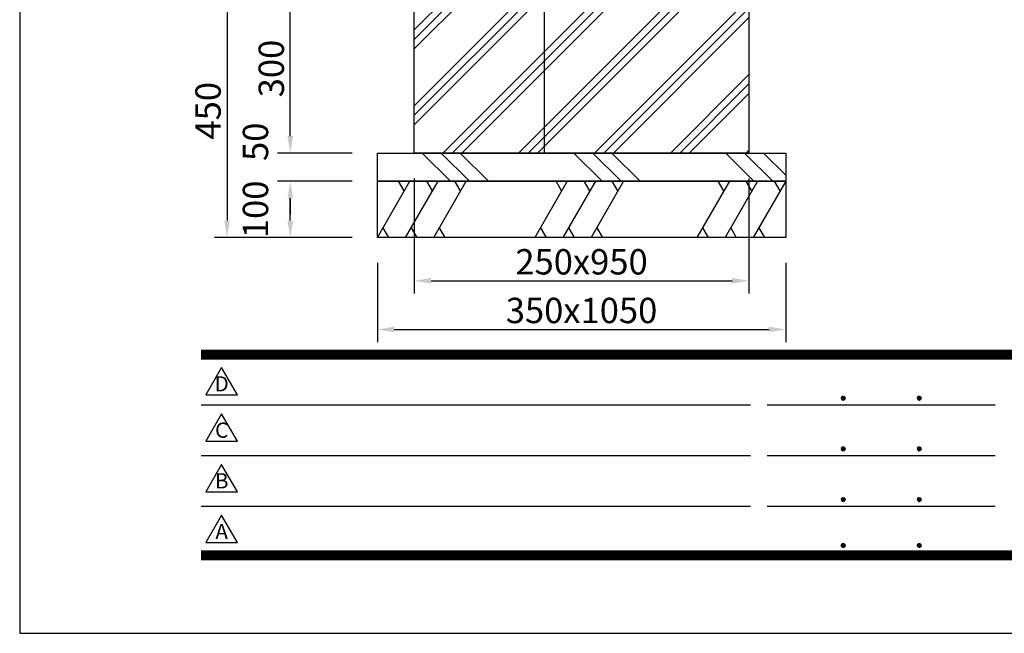
# Model space of a CAD drawing. Extents: x 0 to 6300, y 0 to 4455.
# Drawn here: x 0 to 1748, y 0 to 1089 of the extents above; entities that cross this region are included whole.
import ezdxf
from ezdxf.enums import TextEntityAlignment as Align

# ---------------------------------------------------------------- set-up
doc = ezdxf.new("R2010")
doc.units = 0
doc.header["$LTSCALE"] = 4.5
doc.layers.get('0').update_dxf_attribs({"linetype": 'CONTINUOUS'})
doc.layers.get('DEFPOINTS').update_dxf_attribs({"linetype": 'CONTINUOUS'})
for name, color, linetype in [('P005', 91, 'CONTINUOUS'), ('P019', 71, 'CONTINUOUS'), ('P919', 75, 'CONTINUOUS'), ('P_2DIM', 6, 'CONTINUOUS'), ('P_5DRAWFRAME', 104, 'CONTINUOUS')]:
    doc.layers.add(name, color=color, linetype=linetype)
doc.styles.add('BIGFONT', font='simplex.shx', dxfattribs={"bigfont": 'bigfont.shx'})
doc.dimstyles.new('DIMBIGFONT$0', dxfattribs={"dimscale": 15, "dimtxt": 3, "dimasz": 2, "dimexe": 1.5, "dimexo": 3, "dimgap": 0.75, "dimtad": 1, "dimdec": 1, "dimdsep": 46, "dimtxsty": 'BIGFONT', "dimsah": 1, "dimcen": 0, "dimclrt": 230, "dimadec": 1, "dimazin": 2, "dimtfac": 0.6, "dimtdec": 1, "dimtofl": 0, "dimtmove": 2, "dimatfit": 3, "dimfxl": 0, "dimtvp": 1, "dimtolj": 1, "dimarcsym": 0})

# ---------------------------------------------------------------- blocks, each defined once
blk = doc.blocks.new('DFP3')
at = {"color": 0}
for p, q in [((21.5, 33.5), (408, 33.5)), ((21.5, 33.45), (408, 33.45)), ((21.5, 33.4), (408, 33.4)), ((21.5, 33.35), (408, 33.35)), ((21.5, 33.3), (408, 33.3)), ((21.5, 33.25), (408, 33.25)), ((21.5, 33.2), (408, 33.2)), ((21.5, 33.15), (408, 33.15)), ((21.5, 33.1), (408, 33.1)), ((21.5, 33.05), (408, 33.05)), ((21.5, 33), (408, 33)), ((21.5, 32.95), (408, 32.95)), ((21.5, 32.9), (408, 32.9)), ((21.5, 32.85), (408, 32.85)), ((21.5, 32.8), (408, 32.8)), ((21.5, 32.75), (408, 32.75)), ((21.5, 32.7), (408, 32.7)), ((21.5, 32.65), (408, 32.65)), ((21.5, 32.6), (408, 32.6)), ((21.5, 32.55), (408, 32.55)), ((21.5, 32.5), (408, 32.5)), ((97.25, 27.82), (97.5, 28.07)), ((97.26, 27.76), (97.56, 28.07)), ((97.27, 27.91), (97.41, 28.06)), ((97.28, 27.71), (97.61, 28.05)), ((97.31, 27.67), (97.66, 28.02)), ((97.31, 27.98), (97.66, 27.63)), ((97.34, 28.02), (97.69, 27.67)), ((97.34, 27.63), (97.69, 27.98)), ((97.38, 28.05), (97.72, 27.71)), ((97.43, 28.07), (97.74, 27.76)), ((97.5, 28.07), (97.75, 27.82)), ((97.58, 28.06), (97.74, 27.9)), ((106.25, 27.82), (106.5, 28.07)), ((106.26, 27.76), (106.56, 28.07)), ((106.27, 27.91), (106.41, 28.06)), ((106.28, 27.71), (106.61, 28.05)), ((106.31, 27.67), (106.66, 28.02)), ((106.31, 27.98), (106.66, 27.63)), ((106.34, 28.02), (106.69, 27.67)), ((106.34, 27.63), (106.69, 27.98)), ((106.38, 28.05), (106.72, 27.71)), ((106.43, 28.07), (106.74, 27.76)), ((106.5, 28.07), (106.75, 27.82)), ((106.58, 28.06), (106.74, 27.9)), ((21.5, 27.03), (86.5, 27.03)), ((88.5, 27.03), (115.5, 27.03)), ((97.25, 27.82), (97.5, 27.57)), ((97.26, 27.89), (97.56, 27.58)), ((97.27, 27.74), (97.41, 27.59)), ((97.28, 27.94), (97.61, 27.6)), ((97.38, 27.6), (97.72, 27.94)), ((97.43, 27.58), (97.74, 27.89)), ((97.5, 27.57), (97.75, 27.83)), ((97.58, 27.59), (97.74, 27.75)), ((106.25, 27.82), (106.5, 27.57)), ((106.26, 27.89), (106.56, 27.58)), ((106.27, 27.74), (106.41, 27.59)), ((106.28, 27.94), (106.61, 27.6)), ((106.38, 27.6), (106.72, 27.94)), ((106.43, 27.58), (106.74, 27.89)), ((106.5, 27.57), (106.75, 27.83)), ((106.58, 27.59), (106.74, 27.75)), ((21.5, 21.03), (86.5, 21.03)), ((88.5, 21.03), (115.5, 21.03)), ((97.25, 21.82), (97.5, 22.07)), ((97.25, 21.82), (97.5, 21.57)), ((97.26, 21.76), (97.56, 22.07)), ((97.26, 21.89), (97.56, 21.58)), ((97.27, 21.91), (97.41, 22.06)), ((97.27, 21.74), (97.41, 21.59)), ((97.28, 21.71), (97.61, 22.05)), ((97.28, 21.94), (97.61, 21.6)), ((97.31, 21.67), (97.66, 22.02)), ((97.31, 21.98), (97.66, 21.63)), ((97.34, 22.02), (97.69, 21.67)), ((97.34, 21.63), (97.69, 21.98)), ((97.38, 22.05), (97.72, 21.71)), ((97.38, 21.6), (97.72, 21.94)), ((97.43, 22.07), (97.74, 21.76)), ((97.43, 21.58), (97.74, 21.89)), ((97.5, 22.07), (97.75, 21.82)), ((97.5, 21.57), (97.75, 21.83)), ((97.58, 22.06), (97.74, 21.9)), ((97.58, 21.59), (97.74, 21.75)), ((106.25, 21.82), (106.5, 22.07)), ((106.25, 21.82), (106.5, 21.57)), ((106.26, 21.76), (106.56, 22.07)), ((106.26, 21.89), (106.56, 21.58)), ((106.27, 21.91), (106.41, 22.06)), ((106.27, 21.74), (106.41, 21.59)), ((106.28, 21.71), (106.61, 22.05)), ((106.28, 21.94), (106.61, 21.6)), ((106.31, 21.67), (106.66, 22.02)), ((106.31, 21.98), (106.66, 21.63)), ((106.34, 22.02), (106.69, 21.67)), ((106.34, 21.63), (106.69, 21.98)), ((106.38, 22.05), (106.72, 21.71)), ((106.38, 21.6), (106.72, 21.94)), ((106.43, 22.07), (106.74, 21.76)), ((106.43, 21.58), (106.74, 21.89)), ((106.5, 22.07), (106.75, 21.82)), ((106.5, 21.57), (106.75, 21.83)), ((106.58, 22.06), (106.74, 21.9)), ((106.58, 21.59), (106.74, 21.75)), ((97.25, 15.82), (97.5, 16.07)), ((97.25, 15.82), (97.5, 15.57)), ((97.26, 15.76), (97.56, 16.07)), ((97.26, 15.89), (97.56, 15.58)), ((97.27, 15.91), (97.41, 16.06)), ((97.27, 15.74), (97.41, 15.59)), ((97.28, 15.71), (97.61, 16.05)), ((97.28, 15.94), (97.61, 15.6)), ((97.31, 15.67), (97.66, 16.02)), ((97.31, 15.98), (97.66, 15.63)), ((97.34, 16.02), (97.69, 15.67)), ((97.34, 15.63), (97.69, 15.98)), ((97.38, 16.05), (97.72, 15.71)), ((97.38, 15.6), (97.72, 15.94)), ((97.43, 16.07), (97.74, 15.76)), ((97.43, 15.58), (97.74, 15.89)), ((97.5, 16.07), (97.75, 15.82)), ((97.5, 15.57), (97.75, 15.83)), ((97.58, 16.06), (97.74, 15.9)), ((97.58, 15.59), (97.74, 15.75)), ((106.25, 15.82), (106.5, 16.07)), ((106.25, 15.82), (106.5, 15.57)), ((106.26, 15.76), (106.56, 16.07)), ((106.26, 15.89), (106.56, 15.58)), ((106.27, 15.91), (106.41, 16.06)), ((106.27, 15.74), (106.41, 15.59)), ((106.28, 15.71), (106.61, 16.05)), ((106.28, 15.94), (106.61, 15.6)), ((106.31, 15.67), (106.66, 16.02)), ((106.31, 15.98), (106.66, 15.63)), ((106.34, 16.02), (106.69, 15.67)), ((106.34, 15.63), (106.69, 15.98)), ((106.38, 16.05), (106.72, 15.71)), ((106.38, 15.6), (106.72, 15.94)), ((106.43, 16.07), (106.74, 15.76)), ((106.43, 15.58), (106.74, 15.89)), ((106.5, 16.07), (106.75, 15.82)), ((106.5, 15.57), (106.75, 15.83)), ((106.58, 16.06), (106.74, 15.9)), ((106.58, 15.59), (106.74, 15.75)), ((21.5, 15.03), (86.5, 15.03)), ((88.5, 15.03), (115.5, 15.03)), ((97.25, 10.4), (97.5, 10.65)), ((97.26, 10.34), (97.56, 10.64)), ((97.27, 10.49), (97.41, 10.63)), ((97.28, 10.29), (97.61, 10.62)), ((97.28, 10.51), (97.61, 10.18)), ((97.31, 10.24), (97.66, 10.59)), ((97.31, 10.56), (97.66, 10.21)), ((97.34, 10.59), (97.69, 10.24)), ((97.34, 10.21), (97.69, 10.56)), ((97.38, 10.62), (97.72, 10.28)), ((97.38, 10.18), (97.72, 10.52)), ((97.43, 10.64), (97.74, 10.33)), ((97.5, 10.65), (97.75, 10.4)), ((97.58, 10.64), (97.74, 10.48)), ((106.25, 10.4), (106.5, 10.65)), ((106.26, 10.34), (106.56, 10.64)), ((106.27, 10.49), (106.41, 10.63)), ((106.28, 10.29), (106.61, 10.62)), ((106.28, 10.51), (106.61, 10.18)), ((106.31, 10.24), (106.66, 10.59)), ((106.31, 10.56), (106.66, 10.21)), ((106.34, 10.59), (106.69, 10.24)), ((106.34, 10.21), (106.69, 10.56)), ((106.38, 10.62), (106.72, 10.28)), ((106.38, 10.18), (106.72, 10.52)), ((106.43, 10.64), (106.74, 10.33)), ((106.5, 10.65), (106.75, 10.4)), ((106.58, 10.64), (106.74, 10.48)), ((21.5, 9.75), (408, 9.75)), ((21.5, 9.7), (408, 9.7)), ((21.5, 9.65), (408, 9.65)), ((21.5, 9.6), (408, 9.6)), ((21.5, 9.55), (408, 9.55)), ((21.5, 9.5), (408, 9.5)), ((21.5, 9.45), (408, 9.45)), ((21.5, 9.4), (408, 9.4)), ((21.5, 9.35), (408, 9.35)), ((97.25, 10.4), (97.5, 10.15)), ((97.26, 10.46), (97.56, 10.16)), ((97.27, 10.31), (97.41, 10.17)), ((97.43, 10.16), (97.74, 10.47)), ((97.5, 10.15), (97.75, 10.4)), ((97.58, 10.16), (97.74, 10.32)), ((106.25, 10.4), (106.5, 10.15)), ((106.26, 10.46), (106.56, 10.16)), ((106.27, 10.31), (106.41, 10.17)), ((106.43, 10.16), (106.74, 10.47)), ((106.5, 10.15), (106.75, 10.4)), ((106.58, 10.16), (106.74, 10.32)), ((21.5, 9.3), (408, 9.3)), ((21.5, 9.25), (408, 9.25)), ((21.5, 9.2), (408, 9.2)), ((21.5, 9.15), (408, 9.15)), ((21.5, 9.1), (408, 9.1)), ((21.5, 9.05), (408, 9.05)), ((21.5, 9), (408, 9)), ((21.5, 8.95), (408, 8.95)), ((21.5, 8.9), (408, 8.9)), ((21.5, 8.85), (408, 8.85)), ((21.5, 8.8), (408, 8.8)), ((21.5, 8.75), (408, 8.75))]:
    blk.add_line(p, q, dxfattribs=at)
for points in [[(23.91, 31.45), (22.04, 28.21), (25.79, 28.21)], [(23.91, 25.97), (22.04, 22.73), (25.79, 22.73)], [(23.91, 19.97), (22.04, 16.73), (25.79, 16.73)], [(23.91, 13.97), (22.04, 10.73), (25.79, 10.73)]]:
    blk.add_lwpolyline(points, close=True)
at = {"layer": 'DEFPOINTS', "color": 0}
for p, q in [((0, 297), (0, 0)), ((0, 0), (420, 0))]:
    blk.add_line(p, q, dxfattribs=at)
at = {"style": 'BIGFONT'}
for s, p in [('D', (23.91, 29.29)), ('C', (23.91, 23.81)), ('B', (23.91, 17.81)), ('A', (23.91, 11.81))]:
    blk.add_text(s, height=1.8, dxfattribs=at).set_placement(p, align=Align.MIDDLE)
at = {"color": 83, "style": 'BIGFONT'}
for tag, height, p in [('PROJECT1', 4, (283.38, 25.6)), ('DATE', 3, (344.68, 25.84)), ('SCALE', 3, (379.68, 25.84)), ('PROJECT2', 4, (284.2, 17.84)), ('PROJECT3', 4, (284.2, 10.57)), ('DWGNO', 3, (358.68, 10.57))]:
    blk.add_attdef(tag, text='', height=height, dxfattribs=at).set_placement(p, align=Align.BOTTOM_CENTER)
at = {"color": 83, "ltscale": 0.5, "style": 'BIGFONT', "flags": 8}
for tag, p in [('REV04', (26.47, 27.61)), ('REV03', (26.47, 21.7)), ('REV02', (26.47, 15.58)), ('REV01', (26.47, 10.33))]:
    blk.add_attdef(tag, text='', height=2, dxfattribs=at).set_placement(p, align=Align.BOTTOM_LEFT)
for tag, p in [('REVD4', (80.98, 27.61)), ('R4D', (92.67, 27.61)), ('R4C', (101.8, 27.61)), ('R4A', (110.92, 27.61)), ('REVD3', (80.98, 21.7)), ('R3D', (92.67, 21.7)), ('R3C', (101.8, 21.7)), ('R3A', (110.92, 21.7)), ('REVD2', (80.98, 15.58)), ('R2D', (92.67, 15.58)), ('R2C', (101.8, 15.58)), ('R2A', (110.92, 15.58)), ('REVD1', (80.98, 10.33)), ('R1D', (92.67, 10.33)), ('R1C', (101.8, 10.33)), ('R1A', (110.92, 10.33))]:
    blk.add_attdef(tag, text='', height=2, dxfattribs=at).set_placement(p, align=Align.BOTTOM_CENTER)
blk = doc.blocks.new('*D39')
at = {"layer": 'DEFPOINTS', "color": 0}
for p in [(480.5, 802.6), (635.2, 802.6), (635.2, 702.6)]:
    blk.add_point(p, dxfattribs=at)
at = {"layer": 'P_2DIM', "color": 0, "lineweight": -2}
for p, q in [((590.2, 802.6), (458, 802.6)), ((480.5, 732.6), (480.5, 772.6)), ((590.2, 702.6), (458, 702.6))]:
    blk.add_line(p, q, dxfattribs=at)
at = {"layer": 'P_2DIM', "color": 0}
for points in [[(475.5, 772.6), (485.5, 772.6), (480.5, 802.6)], [(475.5, 732.6), (485.5, 732.6), (480.5, 702.6)]]:
    blk.add_solid(points, dxfattribs=at)
at = {"layer": 'P_2DIM', "color": 230, "insert": (418.7, 752.6), "char_height": 45, "attachment_point": 5, "rotation": 90, "style": 'BIGFONT'}
blk.add_mtext('\\A1;100', dxfattribs=at)
blk = doc.blocks.new('*D40')
at = {"layer": 'DEFPOINTS', "color": 0}
for p in [(480.5, 852.6), (635.2, 852.6), (635.2, 802.6)]:
    blk.add_point(p, dxfattribs=at)
at = {"layer": 'P_2DIM', "color": 0, "lineweight": -2}
for p, q in [((480.5, 882.6), (480.5, 912.6)), ((590.2, 852.6), (458, 852.6)), ((590.2, 802.6), (458, 802.6)), ((480.5, 772.6), (480.5, 742.6))]:
    blk.add_line(p, q, dxfattribs=at)
at = {"layer": 'P_2DIM', "color": 0}
for points in [[(475.5, 882.6), (485.5, 882.6), (480.5, 852.6)], [(475.5, 772.6), (485.5, 772.6), (480.5, 802.6)]]:
    blk.add_solid(points, dxfattribs=at)
at = {"layer": 'P_2DIM', "color": 230, "insert": (418.7, 872.5), "char_height": 45, "attachment_point": 5, "rotation": 90, "style": 'BIGFONT'}
blk.add_mtext('\\A1;50', dxfattribs=at)
blk = doc.blocks.new('*D41')
at = {"layer": 'DEFPOINTS', "color": 0}
for p in [(480.5, 1152.6), (592.3, 1152.6), (635.2, 852.6)]:
    blk.add_point(p, dxfattribs=at)
at = {"layer": 'P_2DIM', "color": 0, "lineweight": -2}
for p, q in [((547.3, 1152.6), (458, 1152.6)), ((480.5, 882.6), (480.5, 1122.6)), ((590.2, 852.6), (458, 852.6))]:
    blk.add_line(p, q, dxfattribs=at)
at = {"layer": 'P_2DIM', "color": 0}
for points in [[(475.5, 1122.6), (485.5, 1122.6), (480.5, 1152.6)], [(475.5, 882.6), (485.5, 882.6), (480.5, 852.6)]]:
    blk.add_solid(points, dxfattribs=at)
at = {"layer": 'P_2DIM', "color": 230, "insert": (446.8, 1002.6), "char_height": 45, "attachment_point": 5, "rotation": 90, "style": 'BIGFONT'}
blk.add_mtext('\\A1;300', dxfattribs=at)
blk = doc.blocks.new('*D42')
at = {"layer": 'DEFPOINTS', "color": 0}
for p in [(592.3, 1152.6), (368.2, 702.6), (635.2, 702.6)]:
    blk.add_point(p, dxfattribs=at)
at = {"layer": 'P_2DIM', "color": 0, "lineweight": -2}
for p, q in [((547.3, 1152.6), (345.7, 1152.6)), ((368.2, 1122.6), (368.2, 732.6)), ((590.2, 702.6), (345.7, 702.6))]:
    blk.add_line(p, q, dxfattribs=at)
at = {"layer": 'P_2DIM', "color": 0}
for points in [[(363.2, 1122.6), (373.2, 1122.6), (368.2, 1152.6)], [(363.2, 732.6), (373.2, 732.6), (368.2, 702.6)]]:
    blk.add_solid(points, dxfattribs=at)
at = {"layer": 'P_2DIM', "color": 230, "insert": (334.5, 927.6), "char_height": 45, "attachment_point": 5, "rotation": 90, "style": 'BIGFONT'}
blk.add_mtext('\\A1;450', dxfattribs=at)
blk = doc.blocks.new('*D43')
at = {"layer": 'DEFPOINTS', "color": 0}
for p in [(700.5, 852.6), (1295, 852.6), (1295, 625.8)]:
    blk.add_point(p, dxfattribs=at)
at = {"layer": 'P_2DIM', "color": 0, "lineweight": -2}
for p, q in [((700.5, 807.6), (700.5, 603.3)), ((1295, 807.6), (1295, 603.3)), ((730.5, 625.8), (1265, 625.8))]:
    blk.add_line(p, q, dxfattribs=at)
at = {"layer": 'P_2DIM', "color": 0}
for points in [[(730.5, 630.8), (730.5, 620.8), (700.5, 625.8)], [(1265, 630.8), (1265, 620.8), (1295, 625.8)]]:
    blk.add_solid(points, dxfattribs=at)
at = {"layer": 'P_2DIM', "color": 3, "insert": (997.7, 659.5), "char_height": 45, "attachment_point": 5, "style": 'BIGFONT'}
blk.add_mtext('\\A1;250x950', dxfattribs=at)
blk = doc.blocks.new('*D44')
at = {"layer": 'DEFPOINTS', "color": 0}
for p in [(635.2, 702.6), (1360.3, 702.6), (1360.3, 539.3)]:
    blk.add_point(p, dxfattribs=at)
at = {"layer": 'P_2DIM', "color": 0, "lineweight": -2}
for p, q in [((635.2, 657.6), (635.2, 516.8)), ((1360.3, 657.6), (1360.3, 516.8)), ((665.2, 539.3), (1330.3, 539.3))]:
    blk.add_line(p, q, dxfattribs=at)
at = {"layer": 'P_2DIM', "color": 0}
for points in [[(665.2, 544.3), (665.2, 534.3), (635.2, 539.3)], [(1330.3, 544.3), (1330.3, 534.3), (1360.3, 539.3)]]:
    blk.add_solid(points, dxfattribs=at)
at = {"layer": 'P_2DIM', "color": 3, "insert": (997.7, 573.1), "char_height": 45, "attachment_point": 5, "style": 'BIGFONT'}
blk.add_mtext('\\A1;350x1050', dxfattribs=at)

msp = doc.modelspace()

# ---------------------------------------------------------------- hatches: boundary and pattern name
at = {"layer": 'P919', "linetype": 'Continuous'}
h = msp.add_hatch(dxfattribs=at)
h.set_pattern_fill('PLAST', color=256, scale=15, angle=45, style=0)
h.set_pattern_definition([(45, (-8570.31, -555.21), (-67.3519, 67.3519), []), (45, (-8578.73, -546.79), (-67.3519, 67.3519), []), (45, (-8587.15, -538.37), (-67.3519, 67.3519), [])])
h.paths.add_polyline_path([(700.4813583, 1152.5993243), (700.4813583, 852.5993243), (1295.0005022, 852.5993243), (1295.0005022, 1152.5993243)])
at = {"layer": 'P919'}
h = msp.add_hatch(dxfattribs=at)
h.set_pattern_fill('PLAST', color=256, scale=30, angle=315, style=0)
h.set_pattern_definition([(315, (-2185.39, -1096.75), (134.704, 134.704), []), (315, (-2168.55, -1079.91), (134.704, 134.704), []), (315, (-2151.71, -1063.07), (134.704, 134.704), [])])
h.paths.add_polyline_path([(635.1532101, 852.5993243), (1360.3286505, 852.5993243), (1360.3286505, 802.5993243), (635.1532101, 802.5993243)])

# ---------------------------------------------------------------- linework, layer by layer
at = {"layer": 'P005'}
msp.add_line((931.4512415, 1152.5993243), (931.4512415, 852.5993243), dxfattribs=at)
at = {"layer": 'P019'}
for points in [[(700.4813583, 1152.5993243), (1295.0005022, 1152.5993243), (1295.0005022, 852.5993243), (700.4813583, 852.5993243)], [(635.1532101, 852.5993243), (1360.3286505, 852.5993243), (1360.3286505, 802.5993243), (635.1532101, 802.5993243)], [(635.1532101, 802.5993243), (1360.3286505, 802.5993243), (1360.3286505, 702.5993243), (635.1532101, 702.5993243)]]:
    msp.add_lwpolyline(points, close=True, dxfattribs=at)
at = {"layer": 'P919'}
for p, q in [((635.1532101, 702.5993243), (692.888237, 802.5993243)), ((682.888237, 785.2788162), (672.888237, 802.5993243)), ((685.1532101, 702.5993243), (742.888237, 802.5993243)), ((732.888237, 785.2788162), (722.888237, 802.5993243)), ((735.1532101, 702.5993243), (792.888237, 802.5993243)), ((782.888237, 785.2788162), (772.888237, 802.5993243)), ((972.3992466, 802.5993243), (914.6642197, 702.5993243)), ((962.3992466, 785.2788162), (952.3992466, 802.5993243)), ((1022.3992466, 802.5993243), (964.6642197, 702.5993243)), ((1012.3992466, 785.2788162), (1002.3992466, 802.5993243)), ((1072.3992466, 802.5993243), (1014.6642197, 702.5993243)), ((1062.3992466, 785.2788162), (1052.3992466, 802.5993243)), ((1260.3286505, 802.5993243), (1202.5936235, 702.5993243)), ((1250.3286505, 785.2788162), (1240.3286505, 802.5993243)), ((1310.3286505, 802.5993243), (1252.5936235, 702.5993243)), ((1300.3286505, 785.2788162), (1290.3286505, 802.5993243)), ((1360.3286505, 802.5993243), (1302.5936235, 702.5993243)), ((1350.3286505, 785.2788162), (1340.3286505, 802.5993243)), ((645.1532101, 719.9198324), (655.1532101, 702.5993243)), ((695.1532101, 719.9198324), (705.1532101, 702.5993243)), ((745.1532101, 719.9198324), (755.1532101, 702.5993243)), ((924.6642197, 719.9198324), (934.6642197, 702.5993243)), ((974.6642197, 719.9198324), (984.6642197, 702.5993243)), ((1024.6642197, 719.9198324), (1034.6642197, 702.5993243)), ((1212.5936235, 719.9198324), (1222.5936235, 702.5993243)), ((1262.5936235, 719.9198324), (1272.5936235, 702.5993243)), ((1312.5936235, 719.9198324), (1322.5936235, 702.5993243))]:
    msp.add_line(p, q, dxfattribs=at)

# ---------------------------------------------------------------- block references
at = {"layer": 'P_5DRAWFRAME', "xscale": 15, "yscale": 15, "zscale": 15}
msp.add_blockref('DFP3', (0, 0), dxfattribs=at)

# ---------------------------------------------------------------- dimensions: what is measured, and where the dimension line sits
at = {"layer": 'P_2DIM'}
for base, p1, p2, picture, middle in [((368.2027576, 702.5993243), (592.3259169, 1152.5993243), (635.1532101, 702.5993243), '*D42', (334.4527576, 927.5993243)), ((480.5292594, 1152.5993243), (635.1532101, 852.5993243), (592.3259169, 1152.5993243), '*D41', (446.7792594, 1002.5993243)), ((480.5292594, 802.5993243), (635.1532101, 702.5993243), (635.1532101, 802.5993243), '*D39', (418.6542594, 752.5993243))]:
    dim = msp.add_linear_dim(base=base, p1=p1, p2=p2, angle=90, dimstyle='DIMBIGFONT$0', dxfattribs=at)
    dim.commit()
    dim.dimension.update_dxf_attribs({"geometry": picture, "text_midpoint": middle})
dim = msp.add_linear_dim(base=(480.5292594, 852.5993243), p1=(635.1532101, 802.5993243), p2=(635.1532101, 852.5993243), angle=90, dimstyle='DIMBIGFONT$0', dxfattribs=at)
dim.commit()
dim.dimension.update_dxf_attribs({"geometry": '*D40', "text_midpoint": (418.6542594, 872.5172695), "dimtype": 160})
for base, p1, p2, text, picture, middle in [((1295.0005022, 625.7998564), (700.4813583, 852.5993243), (1295.0005022, 852.5993243), '250x950', '*D43', (997.7409303, 659.5498564)), ((1360.3286505, 539.3374261), (635.1532101, 702.5993243), (1360.3286505, 702.5993243), '350x1050', '*D44', (997.7409303, 573.0874261))]:
    dim = msp.add_linear_dim(base=base, p1=p1, p2=p2, text=text, dimstyle='DIMBIGFONT$0', override={"dimclrt": 3}, dxfattribs=at)
    dim.commit()
    dim.dimension.update_dxf_attribs({"geometry": picture, "text_midpoint": middle})

doc.saveas('drawing.dxf')
